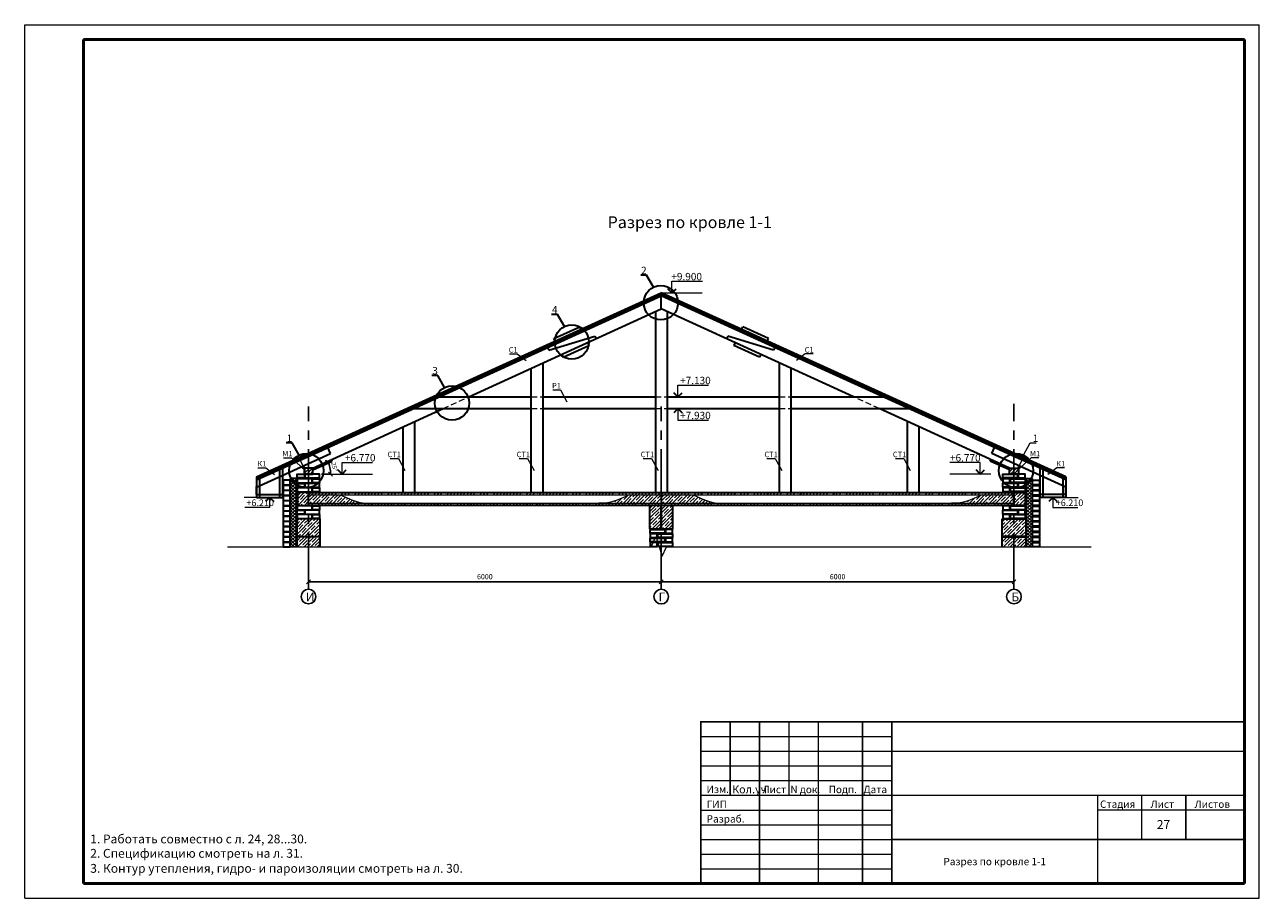
# Model space of a CAD drawing. Units: millimetres. Extents: x -845 to 12802, y -17952 to -8802.
# Drawn here: x 10576 to 10996, y -9100 to -8803 of the extents above; entities that cross this region are included whole.
import ezdxf

# ---------------------------------------------------------------- set-up
doc = ezdxf.new("R2010")
doc.units = ezdxf.units.MM
for name, pattern in [('DASHED', [0.75, 0.5, -0.25]), ('осевая', [50.8, 31.75, -6.35, 6.35, -6.35]), ('осевая2', [28.575, 19.05, -3.175, 3.175, -3.175])]:
    doc.linetypes.add(name, pattern=pattern)
for name, color, linetype, lineweight in [('Ram', 7, 'Continuous', 15), ('Основная 0.15мм', 7, 'Continuous', 15), ('размеры', 7, 'Continuous', 5), ('Рамка', 7, 'Continuous', 50), ('текст', 7, 'Continuous', 25), ('Текст в рамке', 7, 'Continuous', 15)]:
    doc.layers.add(name, color=color, linetype=linetype, lineweight=lineweight)
doc.layers.add('Оси', color=7, linetype='осевая')
doc.styles.add('GOST 2.304', font='mipgost.ttf')
doc.styles.get("Standard").update_dxf_attribs({"font": 'isocpeui.ttf'})
doc.dimstyles.new('12345', dxfattribs={"dimtxt": 1.75, "dimasz": 1.3, "dimexe": 0.25, "dimexo": 0.625, "dimtad": 1, "dimdec": 0, "dimlfac": 50, "dimrnd": 10, "dimtxsty": 'Standard', "dimblk": 'OBLIQUE', "dimcen": 2.5, "dimclrt": 256, "dimaunit": 1, "dimadec": 0, "dimazin": 0, "dimtfac": 1, "dimtdec": 0, "dimtmove": 1, "dimatfit": 3, "dimfxl": 1, "dimarcsym": 0})
doc.dimstyles.new('The best', dxfattribs={"dimtxt": 1.5, "dimasz": 1.3, "dimexe": 0.25, "dimexo": 0.625, "dimtad": 1, "dimdec": 0, "dimlfac": 100, "dimrnd": 10, "dimtxsty": 'GOST 2.304', "dimblk": 'OBLIQUE', "dimcen": 2.5, "dimadec": 0, "dimazin": 0, "dimtfac": 1, "dimtdec": 0, "dimtmove": 1, "dimatfit": 3, "dimfxl": 1, "dimarcsym": 0})
pattern_1 = [(45, (2713.7135, 0), (-1.12253202, 1.12253202), []), (45, (2714.836, 0), (-1.12253202, 1.12253202), [1.984375, -0.396875, 0, -0.396875])]

# ---------------------------------------------------------------- blocks, each defined once
blk = doc.blocks.new('1йц2')
for p, q in [((868.62, -1425.85), (868.62, -1440.85)), ((868.62, -1440.85), (818.62, -1440.85))]:
    blk.add_line(p, q)
at = {"layer": 'Ram'}
for p, q in [((683.62, -1390.85), (748.62, -1390.85)), ((683.62, -1395.85), (748.62, -1395.85)), ((683.62, -1400.85), (748.62, -1400.85)), ((683.62, -1415.85), (748.62, -1415.85)), ((683.62, -1420.85), (748.62, -1420.85)), ((683.62, -1425.85), (748.62, -1425.85)), ((683.62, -1430.85), (748.62, -1430.85)), ((683.62, -1435.85), (748.62, -1435.85))]:
    blk.add_line(p, q, dxfattribs=at)
at = {"layer": 'Ram', "const_width": 0.5}
for points in [[(683.62, -1440.85), (683.62, -1385.85), (868.62, -1385.85)], [(693.62, -1385.85), (693.62, -1410.85)], [(703.62, -1385.85), (703.62, -1440.85)], [(713.62, -1385.85), (713.62, -1410.85)], [(723.62, -1385.85), (723.62, -1440.85)], [(738.62, -1385.85), (738.62, -1440.85)], [(748.62, -1385.85), (748.62, -1440.85)], [(748.62, -1395.85), (868.62, -1395.85)], [(748.62, -1405.85), (683.62, -1405.85)], [(683.62, -1410.85), (748.62, -1410.85)], [(748.62, -1410.85), (868.62, -1410.85)], [(818.62, -1410.85), (818.62, -1440.85)], [(833.62, -1410.85), (833.62, -1425.85)], [(848.62, -1410.85), (848.62, -1425.85)], [(818.62, -1415.85), (868.62, -1415.85)], [(748.62, -1425.85), (868.62, -1425.85)]]:
    blk.add_lwpolyline(points, dxfattribs=at)
at = {"layer": 'Основная 0.15мм', "color": 7}
for p, q in [((453.62, -1445.85), (453.62, -1148.85)), ((453.62, -1148.85), (873.62, -1148.85)), ((873.62, -1445.85), (873.62, -1148.85)), ((453.62, -1445.85), (873.62, -1445.85)), ((453.62, -1445.85), (873.62, -1445.85))]:
    blk.add_line(p, q, dxfattribs=at)
at = {"layer": 'Рамка', "color": 7}
for p, q in [((473.62, -1440.85), (473.62, -1153.85)), ((473.62, -1153.85), (868.62, -1153.85)), ((868.62, -1153.85), (868.62, -1440.85)), ((868.62, -1440.85), (473.62, -1440.85))]:
    blk.add_line(p, q, dxfattribs=at)
at = {"layer": 'Оси', "lineweight": 15, "style": 'GOST 2.304'}
for s, p in [('Изм.', (685.59, -1410.02)), ('Лист', (704.62, -1410.1)), ('N док.', (714.1, -1410.1)), ('Подп.', (727.12, -1410.1)), ('Дата', (738.96, -1410.1)), ('ГИП', (685.62, -1415.1)), ('Стадия', (819.46, -1415.1)), ('Лист', (836.62, -1415.1)), ('Листов', (851.62, -1415.1)), ('Разраб.', (685.62, -1420.1))]:
    blk.add_text(s, height=2.5, dxfattribs=at).set_placement(p)
at = {"layer": 'Оси', "style": 'GOST 2.304'}
blk.add_text('Кол.уч', height=2.7, dxfattribs=at).set_placement((694.27, -1410.16))
blk = doc.blocks.new('_Oblique')
at = {"color": 0, "linetype": 'ByBlock', "lineweight": -2}
blk.add_line((-0.5, -0.5), (0.5, 0.5), dxfattribs=at)
blk = doc.blocks.new('*D1048')
at = {"color": 0, "lineweight": -2, "transparency": 16777216}
for p, q in [((10672.11, -8984.18), (10672.11, -8992.52)), ((10792.11, -8985.99), (10792.11, -8992.52)), ((10672.11, -8992.27), (10792.11, -8992.27))]:
    blk.add_line(p, q, dxfattribs=at)
at = {"layer": 'Defpoints', "color": 0, "lineweight": 15, "transparency": 16777216}
for p in [(10672.11, -8983.56), (10792.11, -8985.37), (10792.11, -8992.27)]:
    blk.add_point(p, dxfattribs=at)
at = {"color": 0, "lineweight": -2, "transparency": 16777216, "xscale": 1.3, "yscale": 1.3, "zscale": 1.3, "rotation": 180}
blk.add_blockref('_Oblique', (10672.11, -8992.27), dxfattribs=at)
at = {"color": 0, "lineweight": -2, "transparency": 16777216, "xscale": 1.3, "yscale": 1.3, "zscale": 1.3}
blk.add_blockref('_Oblique', (10792.11, -8992.27), dxfattribs=at)
at = {"lineweight": 15, "transparency": 16777216, "insert": (10732.11, -8990.77), "char_height": 1.75, "attachment_point": 5, "style": 'GOST 2.304'}
blk.add_mtext('6000', dxfattribs=at)
blk = doc.blocks.new('*D1049')
at = {"color": 0, "lineweight": -2, "transparency": 16777216}
blk.add_line((10676.54, -8955.68), (10679.88, -8955.68), dxfattribs=at)
blk.add_arc((10669.21, -8955.68), 10.43, 360, 24.569, dxfattribs=at)
at = {"layer": 'Defpoints', "color": 0, "lineweight": 15, "transparency": 16777216}
for p in [(10717.93, -8933.41), (10673.61, -8953.67), (10679.53, -8954.2), (10670.91, -8955.68), (10675.91, -8955.68)]:
    blk.add_point(p, dxfattribs=at)
at = {"color": 0, "lineweight": -2, "transparency": 16777216, "xscale": 1.3, "yscale": 1.3, "zscale": 1.3}
for p, rotation in [((10678.69, -8951.35), 114.5690337798893), ((10679.63, -8955.68), 269.9999999999968)]:
    blk.add_blockref('_Oblique', p, dxfattribs=dict(at, rotation=rotation))
at = {"color": 0, "lineweight": 15, "transparency": 16777216, "insert": (10680.74, -8953.17), "char_height": 1.5, "attachment_point": 5, "rotation": 282.2845, "style": 'GOST 2.304'}
blk.add_mtext('25°', dxfattribs=at)
blk = doc.blocks.new('*D1671')
at = {"color": 0, "lineweight": -2, "transparency": 16777216}
for p, q in [((10792.11, -8984.18), (10792.11, -8992.52)), ((10912.11, -8985.99), (10912.11, -8992.52)), ((10792.11, -8992.27), (10912.11, -8992.27))]:
    blk.add_line(p, q, dxfattribs=at)
at = {"layer": 'Defpoints', "color": 0, "lineweight": 15, "transparency": 16777216}
for p in [(10792.11, -8983.55), (10912.11, -8985.36), (10912.11, -8992.27)]:
    blk.add_point(p, dxfattribs=at)
at = {"color": 0, "lineweight": -2, "transparency": 16777216, "xscale": 1.3, "yscale": 1.3, "zscale": 1.3, "rotation": 180}
blk.add_blockref('_Oblique', (10792.11, -8992.27), dxfattribs=at)
at = {"color": 0, "lineweight": -2, "transparency": 16777216, "xscale": 1.3, "yscale": 1.3, "zscale": 1.3}
blk.add_blockref('_Oblique', (10912.11, -8992.27), dxfattribs=at)
at = {"lineweight": 15, "transparency": 16777216, "insert": (10852.11, -8990.77), "char_height": 1.75, "attachment_point": 5, "style": 'GOST 2.304'}
blk.add_mtext('6000', dxfattribs=at)

msp = doc.modelspace()

# ---------------------------------------------------------------- hatches: boundary and pattern name
at = {"lineweight": 15}
h = msp.add_hatch(dxfattribs=at)
h.set_pattern_fill('ANSI31', color=256, scale=0.25)
h.set_pattern_definition([(45, (4785.62156, -8623.8716), (-0.56126601, 0.56126601), [])])
h.paths.add_polyline_path([(10670.6119, -8955.6707), (10673.6119, -8955.6707), (10673.6119, -8953.6707), (10670.6119, -8953.6707)])
h = msp.add_hatch(dxfattribs=at)
h.set_pattern_fill('ANSI31', color=256, scale=0.25)
h.set_pattern_definition([(45, (4755.62156, -8623.8716), (-0.56126601, 0.56126601), [])])
h.paths.add_polyline_path([(10913.6128, -8953.6707), (10910.6128, -8953.6707), (10910.6128, -8955.6707), (10913.6128, -8955.6707)])
h = msp.add_hatch(dxfattribs=at)
h.set_pattern_fill('ANSI37', color=256, scale=0.25)
h.set_pattern_definition([(45, (4805.5358, -8611.1871), (-0.56126601, 0.56126601), []), (135, (4805.5358, -8611.1871), (-0.56126601, -0.56126601), [])])
h.paths.add_polyline_path([(10665.9123, -8980.4327), (10667.9123, -8980.4327), (10667.9123, -8957.164), (10665.9123, -8957.164)])
h = msp.add_hatch(dxfattribs=at)
h.set_pattern_fill('ANSI37', color=256, scale=0.25)
h.set_pattern_definition([(45, (4775.5358, -8611.1871), (-0.56126601, 0.56126601), []), (135, (4775.5358, -8611.1871), (-0.56126601, -0.56126601), [])])
h.paths.add_polyline_path([(10918.3123, -8980.4327), (10916.3123, -8980.4327), (10916.3123, -8957.164), (10918.3123, -8957.164)])
h = msp.add_hatch(dxfattribs=at)
h.set_pattern_fill('ANSI35', color=256, scale=0.25)
h.set_pattern_definition(pattern_1)
h.paths.add_polyline_path([(10672.1123, -8961.904), (10668.3415, -8961.904), (10668.3415, -8966.3026), (10672.1123, -8966.3026)])
h = msp.add_hatch(dxfattribs=at)
h.set_pattern_fill('ANSI35', color=256, scale=0.25)
h.set_pattern_definition(pattern_1)
edge = h.paths.add_edge_path()
edge.add_spline(control_points=[(10691.477, -8965.504), (10688.4947, -8965.343), (10685.6967, -8964.0235), (10682.8987, -8962.704)], knot_values=[0, 0, 0, 0, 9.02366831, 9.02366831, 9.02366831, 9.02366831], degree=3, periodic=0)
edge.add_line((10682.8987, -8962.704), (10672.1123, -8962.704))
edge.add_line((10672.1123, -8962.704), (10672.1123, -8965.504))
edge.add_line((10672.1123, -8965.504), (10691.477, -8965.504))
edge = h.paths.add_edge_path()
edge.add_line((10792.1123, -8965.504), (10772.7476, -8965.504))
edge.add_spline(control_points=[(10772.7476, -8965.504), (10772.7476, -8965.504), (10772.1257, -8965.5376), (10771.4957, -8965.5208), (10770.8657, -8965.504)], knot_values=[9.02366831, 9.02366831, 9.02366831, 9.02366831, 9.02366831, 10.90563409, 10.90563409, 10.90563409, 10.90563409], degree=3, periodic=0)
edge.add_line((10770.8657, -8965.504), (10693.3589, -8965.504))
edge.add_spline(control_points=[(10693.3589, -8965.504), (10692.7289, -8965.5208), (10692.0989, -8965.5376), (10691.477, -8965.504)], knot_values=[0, 0, 0, 0, 1.88196578, 1.88196578, 1.88196578, 1.88196578], degree=3, periodic=0)
edge.add_line((10691.477, -8965.504), (10672.1123, -8965.504))
edge.add_line((10672.1123, -8965.504), (10672.1123, -8966.304))
edge.add_line((10672.1123, -8966.304), (10792.1123, -8966.304))
edge.add_line((10792.1123, -8966.304), (10792.1123, -8965.504))
h.paths.add_polyline_path([(10792.1123, -8961.904), (10672.1123, -8961.904), (10672.1123, -8962.704), (10792.1123, -8962.704)])
edge = h.paths.add_edge_path()
edge.add_line((10792.1123, -8962.704), (10781.3259, -8962.704))
edge.add_spline(control_points=[(10781.3259, -8962.704), (10778.5279, -8964.0235), (10775.7299, -8965.343), (10772.7476, -8965.504)], knot_values=[0, 0, 0, 0, 9.02366831, 9.02366831, 9.02366831, 9.02366831], degree=3, periodic=0)
edge.add_line((10772.7476, -8965.504), (10792.1123, -8965.504))
edge.add_line((10792.1123, -8965.504), (10792.1123, -8962.704))
h = msp.add_hatch(dxfattribs=at)
h.set_pattern_fill('ANSI35', color=256, scale=0.25)
h.set_pattern_definition([(45, (2833.7135, 2e-10), (-1.12253202, 1.12253202), []), (45, (2834.836, 2e-10), (-1.12253202, 1.12253202), [1.984375, -0.396875, 0, -0.396875])])
edge = h.paths.add_edge_path()
edge.add_spline(control_points=[(10811.477, -8965.504), (10808.4947, -8965.343), (10805.6967, -8964.0235), (10802.8987, -8962.704)], knot_values=[0, 0, 0, 0, 9.02366831, 9.02366831, 9.02366831, 9.02366831], degree=3, periodic=0)
edge.add_line((10802.8987, -8962.704), (10792.1123, -8962.704))
edge.add_line((10792.1123, -8962.704), (10792.1123, -8965.504))
edge.add_line((10792.1123, -8965.504), (10811.477, -8965.504))
edge = h.paths.add_edge_path()
edge.add_line((10912.1123, -8965.504), (10892.7476, -8965.504))
edge.add_spline(control_points=[(10892.7476, -8965.504), (10892.7476, -8965.504), (10892.1257, -8965.5376), (10891.4957, -8965.5208), (10890.8657, -8965.504)], knot_values=[9.02366831, 9.02366831, 9.02366831, 9.02366831, 9.02366831, 10.90563409, 10.90563409, 10.90563409, 10.90563409], degree=3, periodic=0)
edge.add_line((10890.8657, -8965.504), (10813.3589, -8965.504))
edge.add_spline(control_points=[(10813.3589, -8965.504), (10812.7289, -8965.5208), (10812.0989, -8965.5376), (10811.477, -8965.504)], knot_values=[0, 0, 0, 0, 1.88196578, 1.88196578, 1.88196578, 1.88196578], degree=3, periodic=0)
edge.add_line((10811.477, -8965.504), (10792.1123, -8965.504))
edge.add_line((10792.1123, -8965.504), (10792.1123, -8966.304))
edge.add_line((10792.1123, -8966.304), (10912.1123, -8966.304))
edge.add_line((10912.1123, -8966.304), (10912.1123, -8965.504))
h.paths.add_polyline_path([(10912.1123, -8961.904), (10792.1123, -8961.904), (10792.1123, -8962.704), (10912.1123, -8962.704)])
edge = h.paths.add_edge_path()
edge.add_line((10912.1123, -8962.704), (10901.3259, -8962.704))
edge.add_spline(control_points=[(10901.3259, -8962.704), (10898.5279, -8964.0235), (10895.7299, -8965.343), (10892.7476, -8965.504)], knot_values=[0, 0, 0, 0, 9.02366831, 9.02366831, 9.02366831, 9.02366831], degree=3, periodic=0)
edge.add_line((10892.7476, -8965.504), (10912.1123, -8965.504))
edge.add_line((10912.1123, -8965.504), (10912.1123, -8962.704))
h = msp.add_hatch(dxfattribs=at)
h.set_pattern_fill('ANSI35', color=256, scale=0.25)
h.paths.add_polyline_path([(10915.8831, -8961.904), (10912.1123, -8961.904), (10912.1123, -8966.3026), (10915.8831, -8966.3026)])
h = msp.add_hatch(dxfattribs=at)
h.set_pattern_fill('ANSI35', color=256, scale=0.25)
h.paths.add_polyline_path([(10796.1123, -8966.304), (10792.1123, -8966.304), (10792.1123, -8974.304), (10796.1123, -8974.304)])
h.paths.add_polyline_path([(10792.1123, -8966.304), (10788.1123, -8966.304), (10788.1123, -8974.304), (10792.1123, -8974.304)])
h = msp.add_hatch(dxfattribs=at)
h.set_pattern_fill('ANSI35', color=256, scale=0.25)
h.paths.add_polyline_path([(10676.1123, -8970.924), (10672.1123, -8970.924), (10672.1123, -8976.924), (10676.1123, -8976.924)])
h.paths.add_polyline_path([(10672.1123, -8970.924), (10668.1123, -8970.924), (10668.1123, -8976.924), (10672.1123, -8976.924)])
h.paths.add_polyline_path([(10672.1123, -8977.024), (10668.1123, -8977.024), (10668.1123, -8980.4327), (10672.1123, -8980.4327)])
h.paths.add_polyline_path([(10676.1123, -8977.024), (10672.1123, -8977.024), (10672.1123, -8980.4327), (10676.1123, -8980.4327)])
h = msp.add_hatch(dxfattribs=at)
h.set_pattern_fill('ANSI35', color=256, scale=0.25)
h.paths.add_polyline_path([(10916.1123, -8970.924), (10912.1123, -8970.924), (10912.1123, -8976.924), (10916.1123, -8976.924)])
h.paths.add_polyline_path([(10912.1123, -8970.924), (10908.1123, -8970.924), (10908.1123, -8976.924), (10912.1123, -8976.924)])
h.paths.add_polyline_path([(10912.1123, -8977.024), (10908.1123, -8977.024), (10908.1123, -8980.4327), (10912.1123, -8980.4327)])
h.paths.add_polyline_path([(10916.1123, -8977.024), (10912.1123, -8977.024), (10912.1123, -8980.4327), (10916.1123, -8980.4327)])

# ---------------------------------------------------------------- linework, layer by layer
at = {"lineweight": 30}
for p, q in [((10787.1355, -8888.0321), (10785.1355, -8888.0321)), ((10789.4813, -8892.1361), (10787.1355, -8888.0321)), ((10654.4758, -8956.5812), (10792.1123, -8894.0884)), ((10654.4758, -8957.0771), (10792.1123, -8894.5843)), ((10669.3385, -8950.8765), (10792.1123, -8895.0864)), ((10792.1123, -8899.4945), (10792.1123, -8894.0884)), ((10792.1123, -8899.4945), (10792.1123, -8894.0884)), ((10929.7488, -8956.5812), (10792.1123, -8894.0884)), ((10929.7488, -8957.0771), (10792.1123, -8894.5843)), ((10914.8861, -8950.8765), (10792.1123, -8895.0864)), ((10726.6818, -8929.4081), (10792.1123, -8899.4945)), ((10786.1947, -8896.789), (10786.1795, -8896.7821)), ((10857.5428, -8929.4081), (10792.1123, -8899.4945)), ((10756.8352, -8901.3798), (10754.8352, -8901.3798)), ((10759.181, -8905.4839), (10756.8352, -8901.3798)), ((10790.1123, -8900.4088), (10790.1123, -8961.904)), ((10794.1123, -8900.4088), (10794.1123, -8961.904)), ((10747.9123, -8961.904), (10747.9123, -8919.7019)), ((10751.9123, -8961.904), (10751.9123, -8917.8732)), ((10832.3123, -8961.904), (10832.3123, -8917.8732)), ((10836.3123, -8961.904), (10836.3123, -8919.7019)), ((10716.0952, -8922.1243), (10714.0952, -8922.1243)), ((10718.441, -8926.2284), (10716.0952, -8922.1243)), ((10716.5826, -8929.4081), (10747.9123, -8929.4081)), ((10751.9123, -8929.4081), (10790.1123, -8929.4081)), ((10794.1123, -8929.4081), (10832.3123, -8929.4081)), ((10836.3123, -8929.4081), (10867.642, -8929.4081)), ((10673.6119, -8953.6707), (10717.9326, -8933.4081)), ((10707.7801, -8933.4081), (10747.9123, -8933.4081)), ((10751.9123, -8933.4081), (10790.1123, -8933.4081)), ((10794.1123, -8933.4081), (10832.3123, -8933.4081)), ((10836.3123, -8933.4081), (10876.4445, -8933.4081)), ((10910.6128, -8953.6707), (10866.292, -8933.4081)), ((10704.3123, -8961.904), (10704.3123, -8939.635)), ((10708.3123, -8961.904), (10708.3123, -8937.8063)), ((10875.9123, -8961.904), (10875.9123, -8937.8063)), ((10879.9123, -8961.904), (10879.9123, -8939.635)), ((10666.5617, -8945.0887), (10664.5617, -8945.0887)), ((10668.9075, -8949.1927), (10666.5617, -8945.0887)), ((10654.4758, -8957.6341), (10678.7275, -8946.61)), ((10654.4758, -8960.0859), (10679.6548, -8948.6536)), ((10679.6548, -8948.6536), (10678.7275, -8946.61)), ((10904.5698, -8948.6536), (10905.4972, -8946.61)), ((10929.7488, -8960.0859), (10904.5698, -8948.6536)), ((10929.7488, -8957.6341), (10905.4972, -8946.61)), ((10662.2844, -8954.0846), (10662.2844, -8963.5642)), ((10663.2844, -8953.63), (10663.2844, -8963.5642)), ((10673.6025, -8954.2085), (10680.1744, -8951.2246)), ((10680.1744, -8951.2246), (10679.9774, -8950.7805)), ((10904.0502, -8951.2246), (10904.2473, -8950.7805)), ((10910.6221, -8954.2085), (10904.0502, -8951.2246)), ((10920.9402, -8953.63), (10920.9402, -8963.5642)), ((10921.9402, -8954.0846), (10921.9402, -8963.5642)), ((10654.4758, -8956.5812), (10654.4758, -8963.5642)), ((10655.4758, -8957.1795), (10655.4758, -8963.5642)), ((10665.9123, -8957.164), (10665.9123, -8980.4327)), ((10667.9123, -8957.164), (10665.9123, -8957.164)), ((10667.9123, -8957.164), (10667.9123, -8980.4327)), ((10916.3123, -8957.164), (10918.3123, -8957.164)), ((10916.3123, -8957.164), (10916.3123, -8980.4327)), ((10918.3123, -8957.164), (10918.3123, -8980.4327)), ((10928.7488, -8957.1795), (10928.7488, -8963.5642)), ((10929.7488, -8956.5812), (10929.7488, -8963.5642)), ((10654.4758, -8962.5642), (10654.4758, -8959.9119)), ((10654.4758, -8962.5642), (10663.2844, -8962.5642)), ((10792.1123, -8961.904), (10792.1123, -8966.304)), ((10929.7488, -8962.5642), (10920.9402, -8962.5642)), ((10929.7488, -8962.5642), (10929.7488, -8959.9119)), ((10654.4758, -8963.5642), (10663.2844, -8963.5642)), ((10658.8801, -8963.5642), (10657.4666, -8964.9791)), ((10658.8801, -8963.5642), (10660.2936, -8964.9791)), ((10929.7488, -8963.5642), (10920.9402, -8963.5642)), ((10925.3445, -8963.5642), (10923.931, -8964.9791)), ((10925.3445, -8963.5642), (10926.758, -8964.9791))]:
    msp.add_line(p, q, dxfattribs=at)
at = {"lineweight": 15}
for p, q in [((10792.1123, -8894.0884), (10806.0685, -8894.0884)), ((10740.4626, -8914.8292), (10743.091, -8914.8249)), ((10743.091, -8914.8249), (10746.1239, -8917.0774)), ((10841.1336, -8914.8249), (10838.1007, -8917.0774)), ((10843.762, -8914.8292), (10841.1336, -8914.8249)), ((10755.1884, -8927.0154), (10757.8168, -8927.0111)), ((10757.8168, -8927.0111), (10760.0259, -8931.0537)), ((10796.1488, -8929.4081), (10808.105, -8929.4081)), ((10915.3172, -8949.1927), (10917.663, -8945.0887)), ((10917.663, -8945.0887), (10919.663, -8945.0887)), ((10663.6519, -8950.1024), (10666.2803, -8950.0981)), ((10666.2803, -8950.0981), (10671.1457, -8954.5867)), ((10917.9443, -8950.0981), (10913.079, -8954.5867)), ((10920.5727, -8950.1024), (10917.9443, -8950.0981)), ((10654.9303, -8953.5361), (10657.5586, -8953.5318)), ((10657.5586, -8953.5318), (10660.5916, -8955.7843)), ((10670.2889, -8952.9061), (10669.338, -8950.8767)), ((10699.8631, -8950.395), (10702.7175, -8950.3908)), ((10702.7175, -8950.3908), (10704.9267, -8954.4334)), ((10743.7853, -8950.395), (10746.6398, -8950.3908)), ((10746.6398, -8950.3908), (10748.8489, -8954.4334)), ((10785.9877, -8950.395), (10788.8422, -8950.3908)), ((10788.8422, -8950.3908), (10791.0513, -8954.4334)), ((10828.074, -8950.395), (10830.9285, -8950.3908)), ((10830.9285, -8950.3908), (10833.1376, -8954.4334)), ((10871.7896, -8950.395), (10874.644, -8950.3908)), ((10874.644, -8950.3908), (10876.8531, -8954.4334)), ((10913.9357, -8952.9061), (10914.8866, -8950.8767)), ((10926.666, -8953.5318), (10923.633, -8955.7843)), ((10929.2944, -8953.5361), (10926.666, -8953.5318)), ((10679.8917, -8955.684), (10693.8479, -8955.684)), ((10904.2919, -8955.684), (10890.3357, -8955.684)), ((10672.1123, -8962.704), (10912.1123, -8962.704)), ((10660.5702, -8963.5642), (10650.2749, -8963.5642)), ((10658.8801, -8963.5642), (10658.8801, -8967.0194)), ((10667.9123, -8970.364), (10667.9123, -8966.3919)), ((10672.1123, -8965.504), (10912.1123, -8965.504)), ((10916.3123, -8970.364), (10916.3123, -8966.3919)), ((10923.6545, -8963.5642), (10933.9498, -8963.5642)), ((10925.3445, -8963.5642), (10925.3445, -8967.0194)), ((10658.8801, -8967.0194), (10650.4053, -8967.0194)), ((10667.9123, -8970.364), (10667.9123, -8971.0327)), ((10916.3123, -8970.364), (10916.3123, -8971.0327)), ((10925.3445, -8967.0194), (10933.8194, -8967.0194)), ((10788.7362, -8980.4327), (10790.3226, -8976.8273)), ((10790.3226, -8976.8273), (10792.4314, -8983.5212)), ((10644.5601, -8980.4327), (10788.7362, -8980.4327)), ((10792.4314, -8983.5212), (10793.8786, -8980.4327)), ((10793.8786, -8980.4327), (10938.3567, -8980.4327))]:
    msp.add_line(p, q, dxfattribs=at)
at = {"color": 0, "lineweight": 30}
for p, q in [((10755.6266, -8909.5562), (10764.3804, -8905.5823)), ((10764.8255, -8906.4777), (10764.3804, -8905.5823)), ((10819.3991, -8906.4777), (10819.8442, -8905.5823)), ((10828.598, -8909.5562), (10819.8442, -8905.5823)), ((10753.9216, -8913.5464), (10769.496, -8908.7748)), ((10756.0451, -8910.4644), (10755.6266, -8909.5562)), ((10758.7122, -8915.9341), (10767.4561, -8911.9375)), ((10766.9993, -8910.9757), (10767.4561, -8911.9375)), ((10769.496, -8908.7748), (10769.9353, -8909.6334)), ((10814.7286, -8908.7748), (10814.2893, -8909.6334)), ((10830.303, -8913.5464), (10814.7286, -8908.7748)), ((10817.2253, -8910.9757), (10816.7685, -8911.9375)), ((10825.5125, -8915.9341), (10816.7685, -8911.9375)), ((10828.1795, -8910.4644), (10828.598, -8909.5562)), ((10753.4662, -8912.6561), (10753.9216, -8913.5464)), ((10758.2272, -8914.9861), (10758.7122, -8915.9341)), ((10825.9974, -8914.9861), (10825.5125, -8915.9341)), ((10830.7584, -8912.6561), (10830.303, -8913.5464))]:
    msp.add_line(p, q, dxfattribs=at)
at = {"linetype": 'осевая2'}
for p, q in [((10672.1123, -8994.7977), (10672.1123, -8932.6837)), ((10792.1123, -8994.7991), (10792.1123, -8932.6851)), ((10912.1123, -8994.7977), (10912.1123, -8931.7707))]:
    msp.add_line(p, q, dxfattribs=at)
at = {"linetype": 'DASHED', "lineweight": 15, "ltscale": 4}
for p, q in [((10717.9326, -8933.4081), (10726.6818, -8929.4081)), ((10747.9123, -8929.4081), (10751.9123, -8929.4081)), ((10790.1123, -8929.4081), (10794.1123, -8929.4081)), ((10832.3123, -8929.4081), (10836.3123, -8929.4081)), ((10866.292, -8933.4081), (10857.5428, -8929.4081)), ((10747.9123, -8933.4081), (10751.9123, -8933.4081)), ((10790.1123, -8933.4081), (10794.1123, -8933.4081)), ((10832.3123, -8933.4081), (10836.3123, -8933.4081))]:
    msp.add_line(p, q, dxfattribs=at)
at = {"lineweight": 40}
for p, q in [((10670.6119, -8953.6707), (10670.2889, -8952.9061)), ((10913.6128, -8953.6707), (10913.9357, -8952.9061))]:
    msp.add_line(p, q, dxfattribs=at)
at = {"lineweight": 30}
for points in [[(10670.6119, -8955.6707), (10673.6119, -8955.6707), (10673.6119, -8953.6707), (10670.6119, -8953.6707), (10670.6119, -8955.6707)], [(10913.6128, -8955.6707), (10910.6128, -8955.6707), (10910.6128, -8953.6707), (10913.6128, -8953.6707), (10913.6128, -8955.6707)], [(10663.4525, -8959.3119), (10665.8525, -8959.3119), (10665.8525, -8957.7519), (10663.4525, -8957.7519), (10663.4525, -8959.3119)], [(10670.7123, -8956.984), (10668.3123, -8956.984), (10668.3123, -8955.684), (10670.7123, -8955.684), (10670.7123, -8956.984)], [(10668.3123, -8958.6038), (10673.3123, -8958.6038), (10673.3123, -8957.3038), (10668.3123, -8957.3038), (10668.3123, -8958.6038)], [(10670.9123, -8956.984), (10675.9123, -8956.984), (10675.9123, -8955.684), (10670.9123, -8955.684), (10670.9123, -8956.984)], [(10675.9123, -8958.6038), (10673.5123, -8958.6038), (10673.5123, -8957.3038), (10675.9123, -8957.3038), (10675.9123, -8958.6038)], [(10913.3123, -8956.984), (10908.3123, -8956.984), (10908.3123, -8955.684), (10913.3123, -8955.684), (10913.3123, -8956.984)], [(10908.3123, -8958.5356), (10910.7123, -8958.5356), (10910.7123, -8957.2356), (10908.3123, -8957.2356), (10908.3123, -8958.5356)], [(10915.9123, -8958.5356), (10910.9123, -8958.5356), (10910.9123, -8957.2356), (10915.9123, -8957.2356), (10915.9123, -8958.5356)], [(10913.5123, -8956.984), (10915.9123, -8956.984), (10915.9123, -8955.684), (10913.5123, -8955.684), (10913.5123, -8956.984)], [(10920.7721, -8959.3119), (10918.3721, -8959.3119), (10918.3721, -8957.7519), (10920.7721, -8957.7519), (10920.7721, -8959.3119)], [(10663.4525, -8961.0719), (10665.8525, -8961.0719), (10665.8525, -8959.5119), (10663.4525, -8959.5119), (10663.4525, -8961.0719)], [(10663.4525, -8962.8319), (10665.8525, -8962.8319), (10665.8525, -8961.2719), (10663.4525, -8961.2719), (10663.4525, -8962.8319)], [(10670.7123, -8960.1602), (10668.3123, -8960.1602), (10668.3123, -8958.8602), (10670.7123, -8958.8602), (10670.7123, -8960.1602)], [(10668.3123, -8961.6402), (10673.3123, -8961.6402), (10673.3123, -8960.3402), (10668.3123, -8960.3402), (10668.3123, -8961.6402)], [(10670.9123, -8960.1602), (10675.9123, -8960.1602), (10675.9123, -8958.8602), (10670.9123, -8958.8602), (10670.9123, -8960.1602)], [(10672.1123, -8966.304), (10672.1123, -8961.904), (10912.1123, -8961.904), (10912.1123, -8966.304), (10672.1123, -8966.304)], [(10675.9123, -8961.6402), (10673.5123, -8961.6402), (10673.5123, -8960.3402), (10675.9123, -8960.3402), (10675.9123, -8961.6402)], [(10913.3123, -8960.0728), (10908.3123, -8960.0728), (10908.3123, -8958.7728), (10913.3123, -8958.7728), (10913.3123, -8960.0728)], [(10908.3123, -8961.6243), (10910.7123, -8961.6243), (10910.7123, -8960.3243), (10908.3123, -8960.3243), (10908.3123, -8961.6243)], [(10915.9123, -8961.6243), (10910.9123, -8961.6243), (10910.9123, -8960.3243), (10915.9123, -8960.3243), (10915.9123, -8961.6243)], [(10913.5123, -8960.0728), (10915.9123, -8960.0728), (10915.9123, -8958.7728), (10913.5123, -8958.7728), (10913.5123, -8960.0728)], [(10920.7721, -8961.0719), (10918.3721, -8961.0719), (10918.3721, -8959.5119), (10920.7721, -8959.5119), (10920.7721, -8961.0719)], [(10920.7721, -8962.8319), (10918.3721, -8962.8319), (10918.3721, -8961.2719), (10920.7721, -8961.2719), (10920.7721, -8962.8319)], [(10663.4525, -8964.5919), (10665.8525, -8964.5919), (10665.8525, -8963.0319), (10663.4525, -8963.0319), (10663.4525, -8964.5919)], [(10663.4525, -8966.3519), (10665.8525, -8966.3519), (10665.8525, -8964.7919), (10663.4525, -8964.7919), (10663.4525, -8966.3519)], [(10663.4525, -8968.1119), (10665.8525, -8968.1119), (10665.8525, -8966.5519), (10663.4525, -8966.5519), (10663.4525, -8968.1119)], [(10668.3123, -8967.784), (10673.3123, -8967.784), (10673.3123, -8966.484), (10668.3123, -8966.484), (10668.3123, -8967.784)], [(10675.9123, -8967.784), (10673.5123, -8967.784), (10673.5123, -8966.484), (10675.9123, -8966.484), (10675.9123, -8967.784)], [(10788.1123, -8974.304), (10792.1123, -8974.304), (10792.1123, -8966.304), (10788.1123, -8966.304), (10788.1123, -8974.304)], [(10792.1123, -8974.304), (10796.1123, -8974.304), (10796.1123, -8966.304), (10792.1123, -8966.304), (10792.1123, -8974.304)], [(10908.3123, -8967.784), (10910.7123, -8967.784), (10910.7123, -8966.484), (10908.3123, -8966.484), (10908.3123, -8967.784)], [(10915.9123, -8967.784), (10910.9123, -8967.784), (10910.9123, -8966.484), (10915.9123, -8966.484), (10915.9123, -8967.784)], [(10920.7721, -8964.5919), (10918.3721, -8964.5919), (10918.3721, -8963.0319), (10920.7721, -8963.0319), (10920.7721, -8964.5919)], [(10920.7721, -8966.3519), (10918.3721, -8966.3519), (10918.3721, -8964.7919), (10920.7721, -8964.7919), (10920.7721, -8966.3519)], [(10920.7721, -8968.1119), (10918.3721, -8968.1119), (10918.3721, -8966.5519), (10920.7721, -8966.5519), (10920.7721, -8968.1119)], [(10663.4525, -8969.8719), (10665.8525, -8969.8719), (10665.8525, -8968.3119), (10663.4525, -8968.3119), (10663.4525, -8969.8719)], [(10663.4525, -8971.6319), (10665.8525, -8971.6319), (10665.8525, -8970.0719), (10663.4525, -8970.0719), (10663.4525, -8971.6319)], [(10676.1123, -8970.924), (10668.1123, -8970.924), (10668.1123, -8976.924), (10676.1123, -8976.924), (10676.1123, -8970.924)], [(10670.7123, -8969.264), (10668.3123, -8969.264), (10668.3123, -8967.964), (10670.7123, -8967.964), (10670.7123, -8969.264)], [(10668.3123, -8970.744), (10673.3123, -8970.744), (10673.3123, -8969.444), (10668.3123, -8969.444), (10668.3123, -8970.744)], [(10670.9123, -8969.264), (10675.9123, -8969.264), (10675.9123, -8967.964), (10670.9123, -8967.964), (10670.9123, -8969.264)], [(10675.9123, -8970.744), (10673.5123, -8970.744), (10673.5123, -8969.444), (10675.9123, -8969.444), (10675.9123, -8970.744)], [(10908.1123, -8970.924), (10916.1123, -8970.924), (10916.1123, -8976.924), (10908.1123, -8976.924), (10908.1123, -8970.924)], [(10913.3123, -8969.264), (10908.3123, -8969.264), (10908.3123, -8967.964), (10913.3123, -8967.964), (10913.3123, -8969.264)], [(10908.3123, -8970.744), (10910.7123, -8970.744), (10910.7123, -8969.444), (10908.3123, -8969.444), (10908.3123, -8970.744)], [(10915.9123, -8970.744), (10910.9123, -8970.744), (10910.9123, -8969.444), (10915.9123, -8969.444), (10915.9123, -8970.744)], [(10913.5123, -8969.264), (10915.9123, -8969.264), (10915.9123, -8967.964), (10913.5123, -8967.964), (10913.5123, -8969.264)], [(10920.7721, -8969.8719), (10918.3721, -8969.8719), (10918.3721, -8968.3119), (10920.7721, -8968.3119), (10920.7721, -8969.8719)], [(10920.7721, -8971.6319), (10918.3721, -8971.6319), (10918.3721, -8970.0719), (10920.7721, -8970.0719), (10920.7721, -8971.6319)], [(10663.4525, -8973.3919), (10665.8525, -8973.3919), (10665.8525, -8971.8319), (10663.4525, -8971.8319), (10663.4525, -8973.3919)], [(10663.4525, -8975.1519), (10665.8525, -8975.1519), (10665.8525, -8973.5919), (10663.4525, -8973.5919), (10663.4525, -8975.1519)], [(10663.4525, -8976.9119), (10665.8525, -8976.9119), (10665.8525, -8975.3519), (10663.4525, -8975.3519), (10663.4525, -8976.9119)], [(10793.3123, -8975.784), (10788.3123, -8975.784), (10788.3123, -8974.484), (10793.3123, -8974.484), (10793.3123, -8975.784)], [(10793.5123, -8975.784), (10795.9123, -8975.784), (10795.9123, -8974.484), (10793.5123, -8974.484), (10793.5123, -8975.784)], [(10920.7721, -8973.3919), (10918.3721, -8973.3919), (10918.3721, -8971.8319), (10920.7721, -8971.8319), (10920.7721, -8973.3919)], [(10920.7721, -8975.1519), (10918.3721, -8975.1519), (10918.3721, -8973.5919), (10920.7721, -8973.5919), (10920.7721, -8975.1519)], [(10920.7721, -8976.9119), (10918.3721, -8976.9119), (10918.3721, -8975.3519), (10920.7721, -8975.3519), (10920.7721, -8976.9119)], [(10663.4525, -8978.6719), (10665.8525, -8978.6719), (10665.8525, -8977.1119), (10663.4525, -8977.1119), (10663.4525, -8978.6719)], [(10663.4525, -8980.4319), (10665.8525, -8980.4319), (10665.8525, -8978.8719), (10663.4525, -8978.8719), (10663.4525, -8980.4319)], [(10676.1123, -8977.024), (10668.1123, -8977.024), (10668.1123, -8980.4327)], [(10676.1123, -8980.4327), (10676.1123, -8977.024)], [(10788.3123, -8977.264), (10790.7123, -8977.264), (10790.7123, -8975.964), (10788.3123, -8975.964), (10788.3123, -8977.264)], [(10793.3123, -8978.744), (10788.3123, -8978.744), (10788.3123, -8977.444), (10793.3123, -8977.444), (10793.3123, -8978.744)], [(10790.3278, -8980.224), (10790.7123, -8980.224), (10790.7123, -8978.924), (10788.3123, -8978.924), (10788.3123, -8980.224)], [(10795.9123, -8977.264), (10790.9123, -8977.264), (10790.9123, -8975.964), (10795.9123, -8975.964), (10795.9123, -8977.264)], [(10795.9123, -8980.224), (10790.9123, -8980.224), (10790.9123, -8978.924), (10795.9123, -8978.924), (10795.9123, -8980.224)], [(10793.5123, -8978.744), (10795.9123, -8978.744), (10795.9123, -8977.444), (10793.5123, -8977.444), (10793.5123, -8978.744)], [(10908.1123, -8977.024), (10916.1123, -8977.024), (10916.1123, -8980.4327)], [(10908.1123, -8980.4327), (10908.1123, -8977.024)], [(10920.7721, -8978.6719), (10918.3721, -8978.6719), (10918.3721, -8977.1119), (10920.7721, -8977.1119), (10920.7721, -8978.6719)], [(10920.7721, -8980.4319), (10918.3721, -8980.4319), (10918.3721, -8978.8719), (10920.7721, -8978.8719), (10920.7721, -8980.4319)], [(10788.3123, -8980.224), (10790.3278, -8980.224)]]:
    msp.add_lwpolyline(points, dxfattribs=at)
for points in [[(10672.1123, -8961.904), (10668.3415, -8961.904), (10668.3415, -8966.3026), (10672.1123, -8966.3026)], [(10912.1123, -8961.904), (10915.8831, -8961.904), (10915.8831, -8966.3026), (10912.1123, -8966.3026)]]:
    msp.add_lwpolyline(points, close=True, dxfattribs=at)
for centre in [(10791.9922, -8897.4204), (10761.6919, -8910.7761), (10720.9519, -8931.5206), (10671.4184, -8954.485), (10912.8063, -8954.485)]:
    msp.add_circle(centre, 5.8317, dxfattribs=at)
for centre in [(10672.1123, -8997.2977), (10792.1123, -8997.2991), (10912.1123, -8997.2977)]:
    msp.add_circle(centre, 2.5)
at = {"lineweight": 15}
for points in [[(10682.8987, -8962.704), (10691.477, -8965.504), (10693.3589, -8965.504)], [(10781.3259, -8962.704), (10772.7476, -8965.504), (10770.8657, -8965.504)], [(10802.8987, -8962.704), (10811.477, -8965.504), (10813.3589, -8965.504)], [(10901.3259, -8962.704), (10892.7476, -8965.504), (10890.8657, -8965.504)]]:
    msp.add_spline(points, degree=3, dxfattribs=at)
at = {"layer": 'размеры', "linetype": 'Continuous'}
for p, q in [((10795.7542, -8894.0884), (10795.7542, -8890.1117)), ((10795.7542, -8890.1117), (10806.1562, -8890.1117)), ((10797.7906, -8929.4081), (10797.7906, -8925.4314)), ((10797.7906, -8925.4314), (10808.1926, -8925.4314)), ((10797.7906, -8933.4081), (10797.7906, -8937.3848)), ((10797.7906, -8937.3848), (10808.1926, -8937.3848)), ((10683.5336, -8955.684), (10683.5336, -8951.7073)), ((10683.5336, -8951.7073), (10693.9356, -8951.7073)), ((10900.65, -8951.7073), (10890.248, -8951.7073)), ((10900.65, -8955.684), (10900.65, -8951.7073))]:
    msp.add_line(p, q, dxfattribs=at)
at = {"layer": 'размеры', "linetype": 'Continuous', "lineweight": 30}
for p, q in [((10795.7542, -8894.0884), (10794.3399, -8892.6741)), ((10795.7542, -8894.0884), (10797.1684, -8892.6741)), ((10797.7906, -8929.4081), (10796.3764, -8927.9939)), ((10797.7906, -8929.4081), (10799.2048, -8927.9939)), ((10797.7906, -8933.4081), (10796.3764, -8934.8223)), ((10797.7906, -8933.4081), (10799.2048, -8934.8223)), ((10683.5336, -8955.684), (10682.1194, -8954.2698)), ((10683.5336, -8955.684), (10684.9478, -8954.2698)), ((10900.65, -8955.684), (10899.2358, -8954.2698)), ((10900.65, -8955.684), (10902.0642, -8954.2698))]:
    msp.add_line(p, q, dxfattribs=at)

# ---------------------------------------------------------------- block references
at = {"lineweight": 30}
msp.add_blockref('1йц2', (10121.9473, -7654.0363), dxfattribs=at)

# ---------------------------------------------------------------- texts
at = {"lineweight": 30, "attachment_point": 5, "style": 'GOST 2.304'}
for s, insert, char_height, width in [('С1', (10741.7694, -8913.6627), 1.875, 50.169676), ('С1', (10842.4553, -8913.6627), 1.875, 50.169676), ('Р1', (10756.4951, -8925.8489), 1.875, 50.169676), ('М1', (10664.9586, -8948.9358), 1.875, 50.169676), ('СТ1', (10701.2783, -8949.2187), 1.875, 50.169676), ('СТ1', (10745.2005, -8949.2187), 1.875, 50.169676), ('СТ1', (10787.4029, -8949.2187), 1.875, 50.169676), ('СТ1', (10829.4892, -8949.2187), 1.875, 50.169676), ('СТ1', (10873.2048, -8949.2187), 1.875, 50.169676), ('М1', (10919.266, -8948.9358), 1.875, 50.169676), ('К1', (10656.237, -8952.3696), 1.875, 50.169676), ('К1', (10927.9876, -8952.3696), 1.875, 50.169676), ('{\\C7;Разрез по кровле 1-1}', (10905.5722, -9087.3815), 2.5, 66.892901)]:
    msp.add_mtext(s, dxfattribs=dict(at, insert=insert, char_height=char_height, width=width))
at = {"layer": 'Оси', "lineweight": 15, "style": 'GOST 2.304'}
for s, p in [('2', (10785.2568, -8887.6537)), ('+9.900', (10795.5566, -8889.7679)), ('4', (10754.9566, -8901.0014)), ('3', (10714.2166, -8921.7459)), ('+7.130', (10798.5386, -8925.0877)), ('+7.930', (10798.5386, -8936.9931)), ('1', (10664.683, -8944.7102)), ('1', (10918.4684, -8944.7102)), ('+6.770', (10684.4994, -8951.3636)), ('+6.770', (10890.3452, -8951.3636))]:
    msp.add_text(s, height=2.5, dxfattribs=at).set_placement(p)
at = {"layer": 'текст', "lineweight": 15, "style": 'GOST 2.304'}
msp.add_text('Разрез по кровле 1-1', height=4, dxfattribs=at).set_placement((10773.8817, -8872.0262))
at = {"layer": 'текст', "color": 0, "lineweight": 15, "style": 'GOST 2.304'}
msp.add_text('+6.210', height=2.25, rotation=0, dxfattribs=at).set_placement((10650.9994, -8966.5418))
for s, height, p in [('+6.210', 2.25, (10926.329, -8966.5418)), ('И', 3, (10671.2061, -8998.9187)), ('Г', 3, (10791.2061, -8998.9201)), ('Б', 3, (10911.2061, -8998.9187))]:
    msp.add_text(s, height=height, dxfattribs=at).set_placement(p)
at = {"layer": 'текст', "lineweight": 40, "style": 'GOST 2.304'}
for s, p in [('1. Работать совместно с л. 24, 28...30.', (10597.8754, -9081.2117)), ('2. Спецификацию смотреть на л. 31.', (10597.8754, -9086.0933)), ('3. Контур утепления, гидро- и пароизоляции смотреть на л. 30.', (10597.8754, -9091.2002))]:
    msp.add_text(s, height=3, dxfattribs=at).set_placement(p)
at = {"layer": 'Текст в рамке', "style": 'GOST 2.304'}
msp.add_text('27', height=3, dxfattribs=at).set_placement((10960.7068, -9076.3002))

# ---------------------------------------------------------------- dimensions: what is measured, and where the dimension line sits
at = {"lineweight": 15}
dim = msp.add_angular_dim_2l(base=(10679.5277, -8954.1989), line1=((10675.9123, -8955.684), (10670.9123, -8955.684)), line2=((10673.6119, -8953.6707), (10717.9326, -8933.4081)), dimstyle='The best', override={"dimtxsty": 'GOST 2.304'}, dxfattribs=at)
dim.commit()
dim.dimension.update_dxf_attribs({"geometry": '*D1049', "text_midpoint": (10680.7388, -8953.1732)})
for base, p1, p2, picture, middle in [((10792.1123, -8992.2731), (10672.1123, -8983.5555), (10792.1123, -8985.3653), '*D1048', (10732.1123, -8990.7731)), ((10912.1123, -8992.2717), (10792.1123, -8983.5541), (10912.1123, -8985.3639), '*D1671', (10852.1123, -8990.7717))]:
    dim = msp.add_linear_dim(base=base, p1=p1, p2=p2, dimstyle='12345', override={"dimtxsty": 'GOST 2.304'}, dxfattribs=at)
    dim.commit()
    dim.dimension.update_dxf_attribs({"geometry": picture, "text_midpoint": middle})

doc.saveas('drawing.dxf')
